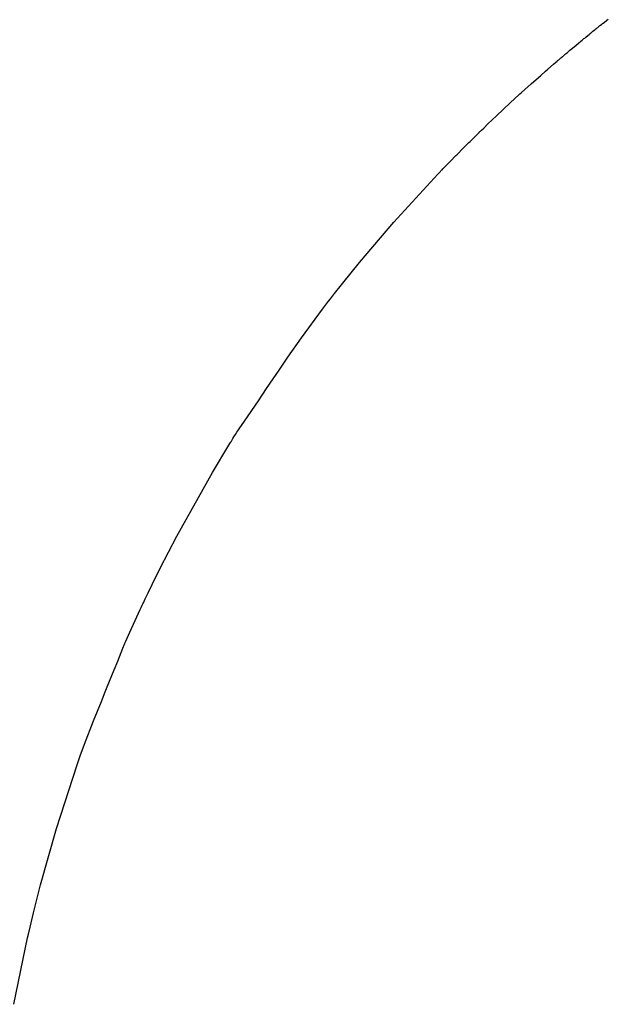
# Model space of a CAD drawing. Units: millimetres. Extents: x 37 to 18719, y -467 to 3184.
# Drawn here: x 4155 to 4212, y 1155 to 1251 of the extents above; entities that cross this region are included whole.
import ezdxf

# ---------------------------------------------------------------- set-up
doc = ezdxf.new("R2010")
doc.units = ezdxf.units.MM
doc.linetypes.add('K5LT_BASIC', pattern=[0])
doc.layers.add('Системный слой (8)', color=7, linetype='Continuous')

# ---------------------------------------------------------------- blocks, each defined once
blk = doc.blocks.new('U520')
at = {"layer": 'Системный слой (8)', "linetype": 'K5LT_BASIC'}
for p, q in [((4211.666, 1250.997), (4211.735, 1251.053)), ((4211.735, 1251.053), (4211.874, 1251.165)), ((4211.874, 1251.165), (4212.153, 1251.384)), ((4212.153, 1251.384), (4212.289, 1251.489)), ((4210.488, 1250.049), (4210.523, 1250.076)), ((4210.523, 1250.076), (4210.541, 1250.091)), ((4210.541, 1250.091), (4210.559, 1250.105)), ((4210.559, 1250.105), (4210.577, 1250.12)), ((4210.577, 1250.12), (4210.595, 1250.135)), ((4210.595, 1250.135), (4210.62, 1250.155)), ((4210.62, 1250.155), (4210.656, 1250.184)), ((4210.656, 1250.184), (4210.674, 1250.199)), ((4210.674, 1250.199), (4210.692, 1250.214)), ((4210.692, 1250.214), (4210.725, 1250.24)), ((4210.725, 1250.24), (4210.79, 1250.293)), ((4210.79, 1250.293), (4210.92, 1250.398)), ((4210.92, 1250.398), (4211.022, 1250.478)), ((4211.022, 1250.478), (4211.072, 1250.519)), ((4211.072, 1250.519), (4211.098, 1250.539)), ((4211.098, 1250.539), (4211.116, 1250.554)), ((4211.116, 1250.554), (4211.135, 1250.568)), ((4211.135, 1250.568), (4211.161, 1250.589)), ((4211.161, 1250.589), (4211.2, 1250.62)), ((4211.2, 1250.62), (4211.258, 1250.667)), ((4211.258, 1250.667), (4211.346, 1250.736)), ((4211.346, 1250.736), (4211.477, 1250.842)), ((4211.477, 1250.842), (4211.614, 1250.954)), ((4211.614, 1250.954), (4211.632, 1250.969)), ((4211.632, 1250.969), (4211.666, 1250.997)), ((4208.947, 1248.782), (4209.389, 1249.147)), ((4209.389, 1249.147), (4209.611, 1249.329)), ((4209.611, 1249.329), (4209.722, 1249.42)), ((4209.722, 1249.42), (4209.779, 1249.466)), ((4209.779, 1249.466), (4209.906, 1249.571)), ((4209.906, 1249.571), (4209.985, 1249.635)), ((4209.985, 1249.635), (4210.103, 1249.732)), ((4210.103, 1249.732), (4210.279, 1249.876)), ((4210.279, 1249.876), (4210.418, 1249.991)), ((4210.418, 1249.991), (4210.441, 1250.01)), ((4210.441, 1250.01), (4210.488, 1250.049)), ((4208.111, 1248.074), (4208.258, 1248.199)), ((4208.258, 1248.199), (4208.391, 1248.315)), ((4208.391, 1248.315), (4208.409, 1248.33)), ((4208.409, 1248.33), (4208.427, 1248.345)), ((4208.427, 1248.345), (4208.444, 1248.36)), ((4208.444, 1248.36), (4208.478, 1248.388)), ((4208.478, 1248.388), (4208.544, 1248.445)), ((4208.544, 1248.445), (4208.678, 1248.557)), ((4208.678, 1248.557), (4208.947, 1248.782)), ((4206.942, 1247.075), (4207.178, 1247.282)), ((4207.178, 1247.282), (4207.293, 1247.382)), ((4207.293, 1247.382), (4207.343, 1247.426)), ((4207.343, 1247.426), (4207.444, 1247.513)), ((4207.444, 1247.513), (4207.648, 1247.686)), ((4207.648, 1247.686), (4207.754, 1247.775)), ((4207.754, 1247.775), (4207.807, 1247.819)), ((4207.807, 1247.819), (4207.834, 1247.842)), ((4207.834, 1247.842), (4207.852, 1247.857)), ((4207.852, 1247.857), (4207.872, 1247.873)), ((4207.872, 1247.873), (4207.902, 1247.898)), ((4207.902, 1247.898), (4207.946, 1247.935)), ((4207.946, 1247.935), (4208.012, 1247.99)), ((4208.012, 1247.99), (4208.111, 1248.074)), ((4205.689, 1245.979), (4206.157, 1246.389)), ((4206.157, 1246.389), (4206.391, 1246.594)), ((4206.391, 1246.594), (4206.942, 1247.075)), ((4204.757, 1245.157), (4205.689, 1245.979)), ((4203.665, 1244.178), (4203.82, 1244.318)), ((4203.82, 1244.318), (4204.132, 1244.599)), ((4204.132, 1244.599), (4204.757, 1245.157)), ((4202.718, 1243.306), (4203.588, 1244.107)), ((4203.588, 1244.107), (4203.665, 1244.178)), ((4201.38, 1242.049), (4202.718, 1243.306)), ((4200.539, 1241.247), (4201.38, 1242.049)), ((4199.694, 1240.435), (4199.71, 1240.451)), ((4199.71, 1240.451), (4199.727, 1240.467)), ((4199.727, 1240.467), (4199.753, 1240.492)), ((4199.753, 1240.492), (4199.806, 1240.543)), ((4199.806, 1240.543), (4199.91, 1240.643)), ((4199.91, 1240.643), (4200.12, 1240.845)), ((4200.12, 1240.845), (4200.539, 1241.247)), ((4198.677, 1239.419), (4198.793, 1239.535)), ((4198.793, 1239.535), (4199.06, 1239.803)), ((4199.06, 1239.803), (4199.186, 1239.928)), ((4199.186, 1239.928), (4199.374, 1240.116)), ((4199.374, 1240.116), (4199.647, 1240.389)), ((4199.647, 1240.389), (4199.672, 1240.414)), ((4199.672, 1240.414), (4199.694, 1240.435)), ((4197.656, 1238.401), (4197.989, 1238.731)), ((4197.989, 1238.731), (4198.448, 1239.189)), ((4198.448, 1239.189), (4198.677, 1239.419)), ((4196.578, 1237.32), (4196.904, 1237.655)), ((4196.904, 1237.655), (4197.363, 1238.113)), ((4197.363, 1238.113), (4197.405, 1238.154)), ((4197.405, 1238.154), (4197.488, 1238.236)), ((4197.488, 1238.236), (4197.656, 1238.401)), ((4195.777, 1236.48), (4195.89, 1236.598)), ((4195.89, 1236.598), (4195.946, 1236.658)), ((4195.946, 1236.658), (4196.016, 1236.731)), ((4196.016, 1236.731), (4196.058, 1236.776)), ((4196.058, 1236.776), (4196.122, 1236.843)), ((4196.122, 1236.843), (4196.218, 1236.944)), ((4196.218, 1236.944), (4196.362, 1237.094)), ((4196.362, 1237.094), (4196.578, 1237.32)), ((4191.344, 1231.648), (4195.645, 1236.341)), ((4195.645, 1236.341), (4195.777, 1236.48)), ((4187.988, 1227.708), (4191.344, 1231.648)), ((4186.358, 1225.699), (4187.988, 1227.708)), ((4185.556, 1224.684), (4186.358, 1225.699)), ((4184.96, 1223.919), (4185.158, 1224.174)), ((4185.158, 1224.174), (4185.556, 1224.684)), ((4182.332, 1220.364), (4184.382, 1223.165)), ((4184.382, 1223.165), (4184.96, 1223.919)), ((4181.007, 1218.466), (4182.332, 1220.364)), ((4180.136, 1217.192), (4181.007, 1218.466)), ((4179.559, 1216.34), (4180.136, 1217.192)), ((4178.92, 1215.392), (4179.559, 1216.34)), ((4178.12, 1214.204), (4178.92, 1215.392)), ((4177.478, 1213.253), (4178.12, 1214.204)), ((4176.709, 1212.12), (4177.478, 1213.253)), ((4176.322, 1211.555), (4176.709, 1212.12)), ((4175.627, 1210.514), (4175.729, 1210.68)), ((4175.729, 1210.68), (4175.889, 1210.925)), ((4175.889, 1210.925), (4176.031, 1211.133)), ((4176.031, 1211.133), (4176.129, 1211.273)), ((4176.129, 1211.273), (4176.322, 1211.555)), ((4173.63, 1207.199), (4175.236, 1209.866)), ((4175.236, 1209.866), (4175.333, 1210.026)), ((4175.333, 1210.026), (4175.393, 1210.127)), ((4175.393, 1210.127), (4175.424, 1210.177)), ((4175.424, 1210.177), (4175.439, 1210.203)), ((4175.439, 1210.203), (4175.451, 1210.223)), ((4175.451, 1210.223), (4175.464, 1210.245)), ((4175.464, 1210.245), (4175.484, 1210.278)), ((4175.484, 1210.278), (4175.514, 1210.328)), ((4175.514, 1210.328), (4175.559, 1210.403)), ((4175.559, 1210.403), (4175.627, 1210.514)), ((4170.164, 1201), (4173.63, 1207.199)), ((4168.536, 1197.844), (4170.164, 1201)), ((4167.748, 1196.253), (4168.536, 1197.844)), ((4167.361, 1195.454), (4167.748, 1196.253)), ((4167.169, 1195.054), (4167.361, 1195.454)), ((4166.781, 1194.239), (4166.84, 1194.362)), ((4166.84, 1194.362), (4166.926, 1194.543)), ((4166.926, 1194.543), (4167.074, 1194.854)), ((4167.074, 1194.854), (4167.169, 1195.054)), ((4166.074, 1192.747), (4166.412, 1193.464)), ((4166.412, 1193.464), (4166.583, 1193.823)), ((4166.583, 1193.823), (4166.67, 1194.004)), ((4166.67, 1194.004), (4166.781, 1194.239)), ((4165.554, 1191.607), (4166.074, 1192.747)), ((4165.304, 1191.034), (4165.554, 1191.607)), ((4165.05, 1190.429), (4165.059, 1190.45)), ((4165.059, 1190.45), (4165.068, 1190.471)), ((4165.068, 1190.471), (4165.077, 1190.493)), ((4165.077, 1190.493), (4165.092, 1190.529)), ((4165.092, 1190.529), (4165.121, 1190.601)), ((4165.121, 1190.601), (4165.182, 1190.746)), ((4165.182, 1190.746), (4165.304, 1191.034)), ((4164.39, 1188.771), (4164.895, 1190.036)), ((4164.895, 1190.036), (4165.05, 1190.429)), ((4164.05, 1187.928), (4164.39, 1188.771)), ((4163.822, 1187.366), (4164.05, 1187.928)), ((4163.369, 1186.254), (4163.822, 1187.366)), ((4162.793, 1184.839), (4163.176, 1185.782)), ((4163.176, 1185.782), (4163.369, 1186.254)), ((4162.037, 1182.95), (4162.793, 1184.839)), ((4161.156, 1180.665), (4162.037, 1182.95)), ((4160.734, 1179.516), (4161.156, 1180.665)), ((4160.427, 1178.65), (4160.528, 1178.939)), ((4160.528, 1178.939), (4160.734, 1179.516)), ((4158.407, 1172.424), (4160.427, 1178.65)), ((4156.86, 1166.945), (4158.407, 1172.424)), ((4156.16, 1164.186), (4156.86, 1166.945)), ((4155.829, 1162.802), (4156.16, 1164.186)), ((4155.668, 1162.109), (4155.829, 1162.802)), ((4154.252, 1155.265), (4155.589, 1161.763)), ((4155.589, 1161.763), (4155.668, 1162.109))]:
    blk.add_line(p, q, dxfattribs=at)

msp = doc.modelspace()

# ---------------------------------------------------------------- block references
at = {"layer": 'Системный слой (8)'}
msp.add_blockref('U520', (0, 0), dxfattribs=at)

doc.saveas('drawing.dxf')
